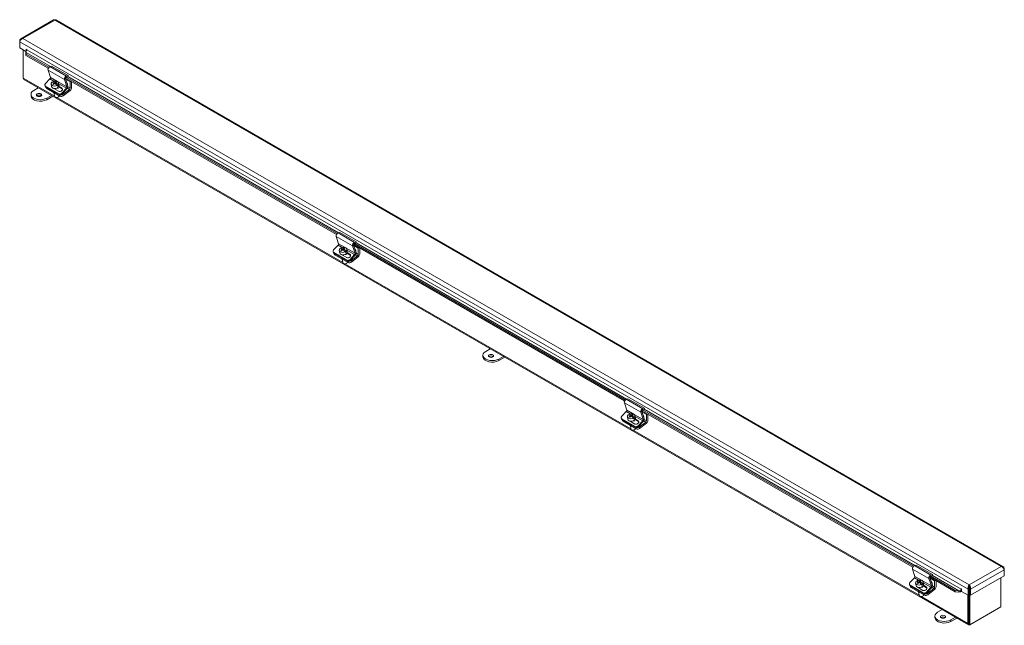
# Model space of a CAD drawing. Units: inches. Extents: x 3.1 to 82.2, y 1.3 to 47.3.
# Drawn here: x 67.2 to 81.9, y 10 to 19.1 of the extents above; entities that cross this region are included whole.
import ezdxf

# ---------------------------------------------------------------- set-up
doc = ezdxf.new("R2010")
doc.units = ezdxf.units.IN
doc.header["$LTSCALE"] = 5
doc.header["$MEASUREMENT"] = 0
doc.layers.add('Visible (ANSI)', color=7, linetype='Continuous', lineweight=5)
doc.layers.add('Visible Narrow (ANSI)', color=7, linetype='Continuous', lineweight=5)

msp = doc.modelspace()

# ---------------------------------------------------------------- linework, layer by layer
at = {"layer": 'Visible (ANSI)'}
for p, q in [((67.7124, 19.0486), (67.2225, 18.7657)), ((81.8966, 10.8772), (67.7433, 19.0486)), ((67.2125, 18.7355), (67.205, 18.7399)), ((67.205, 18.7399), (67.205, 18.72)), ((67.205, 18.6303), (67.205, 18.72)), ((67.2983, 18.5764), (67.205, 18.6303)), ((67.2573, 18.1776), (67.2573, 18.6001)), ((67.2993, 18.5559), (67.2976, 18.5436)), ((67.298, 18.5172), (67.2976, 18.5436)), ((67.3006, 18.5352), (67.298, 18.5172)), ((67.3001, 18.5616), (67.2993, 18.5559)), ((67.3001, 18.5616), (67.3006, 18.5352)), ((67.3006, 18.5352), (67.6409, 18.3387)), ((67.3032, 18.5828), (67.3032, 18.6058)), ((67.298, 18.5172), (67.6318, 18.3245)), ((67.6283, 18.2969), (67.6646, 18.1889)), ((67.6816, 18.3584), (67.657, 18.3502)), ((67.6816, 18.3584), (67.9271, 18.2167)), ((81.3801, 10.0081), (67.267, 18.1563)), ((67.6577, 18.1673), (67.5899, 18.095)), ((67.7004, 18.1137), (67.6983, 18.1266)), ((67.7009, 18.1134), (67.7004, 18.1137)), ((67.7164, 18.1071), (67.7186, 18.094)), ((67.7244, 18.0998), (67.7169, 18.1042)), ((67.7347, 18.0956), (67.7309, 18.1185)), ((67.7429, 18.0998), (67.7361, 18.0945)), ((67.7407, 18.1128), (67.7449, 18.088)), ((67.7485, 18.1277), (67.7501, 18.1183)), ((67.7866, 18.1075), (67.793, 18.0693)), ((67.9101, 18.0472), (67.8738, 18.1551)), ((67.8891, 18.1647), (67.9248, 18.0585)), ((67.8897, 18.1756), (71.9366, 15.8391)), ((67.8902, 18.1614), (67.9588, 18.1218)), ((67.8995, 18.1894), (71.9458, 15.8533)), ((67.9025, 18.2085), (67.9271, 18.2167)), ((67.9241, 18.1983), (67.9034, 18.1914)), ((67.9271, 18.2167), (67.9241, 18.1983)), ((67.9588, 18.1218), (67.9708, 18.1288)), ((67.9588, 18.0298), (67.9588, 18.1218)), ((67.9794, 18.1238), (67.9794, 18.0337)), ((67.4147, 17.992), (67.4831, 18.0315)), ((67.5829, 18.0661), (67.5887, 18.0538)), ((67.5918, 18.0567), (67.7882, 17.9433)), ((67.5976, 18.0443), (67.794, 17.9309)), ((67.6002, 18.0347), (67.5987, 18.0437)), ((67.6102, 18.0216), (67.8067, 17.9082)), ((67.6744, 18.0887), (67.6808, 18.0505)), ((67.7848, 17.98), (67.7143, 18.0207)), ((67.7193, 17.9553), (67.7274, 17.9065)), ((67.7795, 18.068), (67.7449, 18.088)), ((67.765, 18.0567), (67.7628, 18.0696)), ((67.7762, 18.0359), (67.7784, 18.0227)), ((67.7773, 18.0809), (67.7795, 18.068)), ((67.8387, 18.019), (67.788, 18.0483)), ((67.7916, 18.0552), (67.8329, 18.0314)), ((67.8354, 17.9532), (67.9032, 18.0256)), ((67.9109, 18.0154), (67.8411, 17.9409)), ((67.8518, 17.9343), (67.9485, 18.0098)), ((67.9589, 17.9937), (67.8554, 17.9129)), ((67.374, 17.9117), (67.374, 17.9353)), ((67.6795, 17.9181), (67.6111, 17.8786)), ((67.6111, 17.855), (67.6999, 17.9063)), ((67.7533, 17.8887), (67.7502, 17.8891)), ((67.7772, 17.8927), (67.7801, 17.8942)), ((71.9331, 15.8115), (71.9694, 15.7035)), ((71.9865, 15.873), (71.9618, 15.8648)), ((71.9865, 15.873), (72.232, 15.7313)), ((71.9625, 15.6819), (71.8947, 15.6096)), ((71.9793, 15.6033), (71.9857, 15.5651)), ((72.0053, 15.6283), (72.0031, 15.6412)), ((72.0058, 15.628), (72.0053, 15.6283)), ((72.0212, 15.6217), (72.0234, 15.6086)), ((72.0293, 15.6144), (72.0217, 15.6188)), ((72.0396, 15.6102), (72.0357, 15.6331)), ((72.0477, 15.6144), (72.041, 15.6091)), ((72.0456, 15.6274), (72.0497, 15.6026)), ((72.0843, 15.5826), (72.0497, 15.6026)), ((72.0533, 15.6423), (72.0549, 15.6329)), ((72.0822, 15.5955), (72.0843, 15.5826)), ((72.0915, 15.6221), (72.0979, 15.5839)), ((72.2149, 15.5618), (72.1787, 15.6697)), ((72.1939, 15.6793), (72.2296, 15.5731)), ((72.1945, 15.6902), (76.2415, 13.3537)), ((72.1951, 15.676), (72.2636, 15.6364)), ((72.2044, 15.704), (76.2506, 13.3679)), ((72.2074, 15.7231), (72.232, 15.7313)), ((72.2289, 15.7129), (72.2083, 15.706)), ((72.232, 15.7313), (72.2289, 15.7129)), ((72.2636, 15.6364), (72.2756, 15.6434)), ((72.2636, 15.5444), (72.2636, 15.6364)), ((72.2842, 15.6384), (72.2842, 15.5483)), ((71.8878, 15.5807), (71.8935, 15.5684)), ((71.8966, 15.5713), (72.0931, 15.4579)), ((71.9024, 15.5589), (72.0988, 15.4455)), ((71.905, 15.5493), (71.9035, 15.5583)), ((71.9151, 15.5362), (72.1115, 15.4228)), ((72.0897, 15.4946), (72.0191, 15.5353)), ((72.0241, 15.4699), (72.0323, 15.4211)), ((72.0698, 15.5713), (72.0677, 15.5842)), ((72.081, 15.5505), (72.0832, 15.5373)), ((72.1435, 15.5336), (72.0929, 15.5629)), ((72.0964, 15.5698), (72.1378, 15.546)), ((72.1402, 15.4678), (72.208, 15.5402)), ((72.2158, 15.53), (72.146, 15.4555)), ((72.1567, 15.4489), (72.2534, 15.5244)), ((72.2638, 15.5083), (72.1602, 15.4275)), ((72.0582, 15.4033), (72.055, 15.4037)), ((72.0821, 15.4073), (72.0849, 15.4088)), ((74.1666, 14.0938), (74.235, 14.1333)), ((74.1259, 14.0135), (74.1259, 14.0371)), ((74.4314, 14.0199), (74.363, 13.9804)), ((74.363, 13.9568), (74.4518, 14.0081)), ((76.2913, 13.3876), (76.2667, 13.3794)), ((76.2913, 13.3876), (76.5368, 13.2459)), ((76.238, 13.3261), (76.2743, 13.2181)), ((76.5122, 13.2377), (76.5368, 13.2459)), ((76.5368, 13.2459), (76.5338, 13.2275)), ((76.1926, 13.0953), (76.1984, 13.083)), ((76.2673, 13.1965), (76.1995, 13.1242)), ((76.2841, 13.1179), (76.2905, 13.0797)), ((76.3101, 13.1429), (76.3079, 13.1558)), ((76.3106, 13.1426), (76.3101, 13.1429)), ((76.3261, 13.1363), (76.3283, 13.1232)), ((76.3341, 13.129), (76.3266, 13.1334)), ((76.3444, 13.1248), (76.3406, 13.1477)), ((76.3526, 13.129), (76.3458, 13.1237)), ((76.3504, 13.142), (76.3546, 13.1172)), ((76.3892, 13.0972), (76.3546, 13.1172)), ((76.3582, 13.1569), (76.3598, 13.1475)), ((76.3747, 13.0859), (76.3725, 13.0988)), ((76.387, 13.1101), (76.3892, 13.0972)), ((76.3963, 13.1367), (76.4027, 13.0985)), ((76.5198, 13.0764), (76.4835, 13.1843)), ((76.4988, 13.1939), (76.5345, 13.0877)), ((76.4994, 13.2048), (80.5463, 10.8683)), ((76.4999, 13.1906), (76.5684, 13.151)), ((76.5092, 13.2186), (80.5555, 10.8825)), ((76.5338, 13.2275), (76.5131, 13.2206)), ((76.5684, 13.151), (76.5805, 13.158)), ((76.5684, 13.059), (76.5684, 13.151)), ((76.5891, 13.153), (76.5891, 13.0629)), ((76.2015, 13.0859), (76.3979, 12.9725)), ((76.2072, 13.0735), (76.4037, 12.9601)), ((76.2099, 13.0639), (76.2084, 13.0729)), ((76.2199, 13.0508), (76.4163, 12.9374)), ((76.3945, 13.0092), (76.324, 13.0499)), ((76.3289, 12.9845), (76.3371, 12.9357)), ((76.3858, 13.0651), (76.3881, 13.0519)), ((76.4484, 13.0482), (76.3977, 13.0775)), ((76.4012, 13.0844), (76.4426, 13.0606)), ((76.4451, 12.9824), (76.5129, 13.0548)), ((76.5206, 13.0446), (76.4508, 12.9701)), ((76.4615, 12.9635), (76.5582, 13.039)), ((76.5686, 13.0229), (76.4651, 12.9421)), ((76.363, 12.9179), (76.3599, 12.9183)), ((76.3869, 12.9219), (76.3898, 12.9234)), ((80.5961, 10.9022), (80.5715, 10.894)), ((80.5961, 10.9022), (80.8417, 10.7605)), ((80.5428, 10.8407), (80.5791, 10.7327)), ((80.817, 10.7523), (80.8417, 10.7605)), ((80.8386, 10.7421), (80.818, 10.7352)), ((80.8417, 10.7605), (80.8386, 10.7421)), ((81.9142, 10.7418), (81.4085, 10.4498)), ((81.9066, 10.8469), (81.9142, 10.8513)), ((81.9142, 10.8314), (81.9142, 10.8513)), ((81.9142, 10.8314), (81.9142, 10.7418)), ((80.4975, 10.6099), (80.5032, 10.5976)), ((80.5722, 10.7111), (80.5044, 10.6388)), ((80.5063, 10.6005), (80.7027, 10.4871)), ((80.589, 10.6325), (80.5954, 10.5943)), ((80.6149, 10.6575), (80.6128, 10.6704)), ((80.6154, 10.6572), (80.6149, 10.6575)), ((80.6309, 10.6509), (80.6331, 10.6378)), ((80.6389, 10.6436), (80.6314, 10.648)), ((80.6493, 10.6394), (80.6454, 10.6623)), ((80.6574, 10.6436), (80.6507, 10.6383)), ((80.6552, 10.6566), (80.6594, 10.6318)), ((80.694, 10.6118), (80.6594, 10.6318)), ((80.663, 10.6715), (80.6646, 10.6621)), ((80.6795, 10.6005), (80.6774, 10.6134)), ((80.6919, 10.6247), (80.694, 10.6118)), ((80.7012, 10.6513), (80.7076, 10.6131)), ((80.7532, 10.5628), (80.7025, 10.5921)), ((80.7061, 10.599), (80.7474, 10.5752)), ((80.8246, 10.591), (80.7883, 10.6989)), ((80.8036, 10.7085), (80.8393, 10.6023)), ((80.8042, 10.7194), (81.1776, 10.5038)), ((80.8047, 10.7052), (80.8733, 10.6656)), ((80.8141, 10.7332), (81.1802, 10.5218)), ((80.8733, 10.6656), (80.8853, 10.6726)), ((80.8733, 10.5736), (80.8733, 10.6656)), ((80.8939, 10.6676), (80.8939, 10.5775)), ((81.3912, 10.5888), (81.3912, 10.6056)), ((81.8615, 10.2749), (81.8615, 10.7113)), ((80.5121, 10.5881), (80.7085, 10.4747)), ((80.5147, 10.5785), (80.5132, 10.5875)), ((80.5248, 10.5654), (80.7212, 10.452)), ((80.6993, 10.5238), (80.6288, 10.5645)), ((80.6338, 10.4991), (80.6419, 10.4503)), ((80.6907, 10.5797), (80.6929, 10.5665)), ((80.7499, 10.497), (80.8177, 10.5694)), ((80.8254, 10.5592), (80.7556, 10.4847)), ((80.7663, 10.4781), (80.8631, 10.5536)), ((80.8735, 10.5375), (80.7699, 10.4567)), ((81.1776, 10.5038), (81.1802, 10.5218)), ((81.2331, 10.498), (81.1776, 10.5038)), ((81.1802, 10.5218), (81.2356, 10.516)), ((81.2331, 10.498), (81.2348, 10.5102)), ((81.2348, 10.5102), (81.2356, 10.516)), ((81.2578, 10.5155), (81.263, 10.5028)), ((81.2758, 10.5387), (81.2758, 10.5065)), ((81.374, 10.4498), (81.2758, 10.5065)), ((81.3704, 10.4519), (81.3704, 10.0294)), ((81.3885, 10.5479), (81.374, 10.5395)), ((81.374, 10.5395), (81.374, 10.4498)), ((81.3885, 10.4582), (81.374, 10.4498)), ((81.3849, 10.4561), (81.3849, 10.0378)), ((81.3849, 10.4561), (81.3849, 10.0165)), ((81.3961, 10.5564), (81.3874, 10.5514)), ((81.394, 10.5448), (81.3885, 10.5479)), ((81.3885, 10.5479), (81.3885, 10.4582)), ((81.394, 10.5479), (81.394, 10.4582)), ((81.394, 10.5479), (81.4085, 10.5395)), ((81.394, 10.4582), (81.4085, 10.4498)), ((81.3995, 10.455), (81.3995, 10.0081)), ((81.4085, 10.4498), (81.4085, 10.5395)), ((80.6678, 10.4325), (80.6647, 10.4329)), ((80.6918, 10.4365), (80.6946, 10.438)), ((80.9185, 10.1956), (80.9869, 10.2351)), ((81.3995, 10.0081), (81.8615, 10.2749)), ((80.8778, 10.1153), (80.8778, 10.1389)), ((81.1833, 10.1217), (81.1149, 10.0822)), ((81.1149, 10.0586), (81.2037, 10.1099)), ((81.3995, 10.0081), (81.3849, 10.0165))]:
    msp.add_line(p, q, dxfattribs=at)
for centre, major_axis, ratio, start_param, end_param in [((67.2909, 18.5916), (0.013, 0.0226), 0.5773503, 4.2908818, 5.4977871), ((67.3062, 18.604), (-0.00217, 0.00376), 0.5773503, 3.9269908, 7.0685835), ((67.6518, 18.3193), (-0.0175, -0.0303), 0.5773503, 3.7175513, 5.8119464), ((67.2903, 18.1966), (-0.0233, -0.0404), 0.5773503, 5.4977871, 6.2831853), ((67.6144, 18.0808), (-0.0315, -0.0147), 0.7570424, 5.1995709, 6.7703672), ((67.6528, 18.1777), (-0.0087, -0.0152), 0.5773503, 1.1868239, 2.6703538), ((67.7305, 18.0981), (-0.0561, -0.0094), 0.6688348, 5.5780678, 8.35132), ((67.734, 18.0286), (-0.0637, 0.0815), 0.4683232, 5.4917047, 5.995767), ((67.7305, 18.0981), (0.0561, 0.0094), 0.6688348, 5.5780678, 8.35132), ((67.7485, 18.04), (-0.0637, 0.0815), 0.4683232, 5.4917047, 5.995767), ((67.7363, 18.0371), (0.0519, 0.0898), 0.5773503, 1.0605389, 1.3013177), ((67.7327, 18.0852), (0.0561, 0.0094), 0.6688348, 2.0681347, 2.0719437), ((67.7461, 18.0315), (-0.0519, -0.0898), 0.5773503, 4.2021316, 4.4429103), ((67.734, 18.0286), (-0.0637, 0.0815), 0.4683232, 4.8532468, 5.3573091), ((67.7363, 18.0371), (0.0519, 0.0898), 0.5773503, 0.6185445, 0.8593233), ((67.7461, 18.0315), (-0.0519, -0.0898), 0.5773503, 3.7601372, 4.0009159), ((67.7485, 18.04), (0.0637, -0.0815), 0.4683232, 1.7116542, 2.2157165), ((67.7654, 18.0532), (0.0603, -0.0772), 0.4683232, 2.2119739, 2.3538545), ((67.8974, 18.1776), (0.0175, 0.0303), 0.5773503, 0.5759587, 2.6703538), ((67.9009, 18.1759), (-0.0087, -0.0152), 0.5773503, 3.7175513, 5.8119464), ((67.9097, 18.0935), (0.0076, -0.0132), 0.5773503, 0.0205849, 2.447372), ((67.5129, 17.9353), (-0.1389, 0), 0.5773503, 5.4977871, 8.6393798), ((67.6202, 18.0685), (-0.0315, -0.0147), 0.7570424, 0, 0.4871819), ((67.6344, 18.0405), (-0.0342, -0.0057), 0.6688348, 0, 0.6815086), ((67.7369, 18.0599), (0.0561, 0.0094), 0.6688348, 3.1415927, 6.2831853), ((67.7171, 18.0154), (-0.0603, 0.0772), 0.4683232, 5.3535666, 5.4954472), ((67.7499, 17.9827), (-0.0471, -0.0079), 0.6688348, 0.2885004, 1.0745168), ((67.7384, 18.0464), (-0.0335, -0.0156), 0.7570424, 0.3132808, 0.4871819), ((67.7327, 18.0852), (-0.0561, -0.0094), 0.6688348, 2.0681347, 2.4364752), ((67.8089, 18.0057), (0.0335, 0.0156), 0.7570424, 3.6287746, 6.7703672), ((67.8108, 17.9674), (-0.0315, -0.0147), 0.7570424, 0.4871819, 2.0579782), ((67.8146, 17.9934), (0.0335, 0.0156), 0.7570424, 0.2458092, 0.4871819), ((67.8983, 18.0359), (0.0087, 0.0152), 0.5773503, 4.3284165, 5.8119464), ((67.9012, 18.0361), (-0.0175, -0.0303), 0.5773503, 1.1868239, 2.6703538), ((67.9464, 18.0226), (0.0087, 0.0152), 0.5773503, 4.1015237, 5.4977871), ((67.9546, 18.0194), (-0.0175, -0.0303), 0.5773503, 0.9599311, 2.3561945), ((67.5129, 17.9117), (-0.1389, 0), 0.5773503, 0, 2.3561945), ((67.4945, 17.9011), (-0.0391, 0), 0.5773503, 3.6918947, 5.7328832), ((67.7617, 17.9123), (0.0342, 0.0057), 0.6688348, 3.1415927, 6.1236156), ((67.7625, 17.9072), (0.0274, 0.0046), 0.6688348, 4.2606373, 5.1641407), ((67.8166, 17.955), (0.0315, 0.0147), 0.7570424, 3.6287746, 5.1995709), ((67.8308, 17.9271), (0.0342, 0.0057), 0.6688348, 3.8231013, 5.3938976), ((67.8273, 17.9484), (-0.0342, -0.0057), 0.6688348, 0.8853165, 2.2523049), ((71.9567, 15.8339), (-0.0175, -0.0303), 0.5773503, 3.7175513, 5.8119464), ((71.9192, 15.5954), (-0.0315, -0.0147), 0.7570424, 5.1995709, 6.7703672), ((71.9577, 15.6923), (-0.0087, -0.0152), 0.5773503, 1.1868239, 2.6703538), ((72.0354, 15.6127), (-0.0561, -0.0094), 0.6688348, 5.5780678, 8.35132), ((72.0388, 15.5432), (-0.0637, 0.0815), 0.4683232, 5.4917047, 5.995767), ((72.0354, 15.6127), (0.0561, 0.0094), 0.6688348, 5.5780678, 8.35132), ((72.0533, 15.5546), (-0.0637, 0.0815), 0.4683232, 5.4917047, 5.995767), ((72.0412, 15.5517), (0.0519, 0.0898), 0.5773503, 1.0605389, 1.3013177), ((72.0219, 15.53), (-0.0603, 0.0772), 0.4683232, 5.3535666, 5.4954472), ((72.0376, 15.5998), (0.0561, 0.0094), 0.6688348, 2.0681347, 2.0719437), ((72.051, 15.5461), (-0.0519, -0.0898), 0.5773503, 4.2021316, 4.4429103), ((72.0388, 15.5432), (-0.0637, 0.0815), 0.4683232, 4.8532468, 5.3573091), ((72.0412, 15.5517), (0.0519, 0.0898), 0.5773503, 0.6185445, 0.8593233), ((72.051, 15.5461), (-0.0519, -0.0898), 0.5773503, 3.7601372, 4.0009159), ((72.0533, 15.5546), (0.0637, -0.0815), 0.4683232, 1.7116542, 2.2157165), ((72.0702, 15.5678), (0.0603, -0.0772), 0.4683232, 2.2119739, 2.3538545), ((72.2022, 15.6922), (0.0175, 0.0303), 0.5773503, 0.5759587, 2.6703538), ((72.2057, 15.6905), (-0.0087, -0.0152), 0.5773503, 3.7175513, 5.8119464), ((72.2145, 15.6081), (0.0076, -0.0132), 0.5773503, 0.0205849, 2.447372), ((71.925, 15.5831), (-0.0315, -0.0147), 0.7570424, 0, 0.4871819), ((71.9393, 15.5551), (-0.0342, -0.0057), 0.6688348, 0, 0.6815086), ((72.0418, 15.5745), (0.0561, 0.0094), 0.6688348, 3.1415927, 6.2831853), ((72.0547, 15.4973), (-0.0471, -0.0079), 0.6688348, 0.2885004, 1.0745168), ((72.0432, 15.561), (-0.0335, -0.0156), 0.7570424, 0.3132808, 0.4871819), ((72.0376, 15.5998), (-0.0561, -0.0094), 0.6688348, 2.0681347, 2.4364752), ((72.1137, 15.5203), (0.0335, 0.0156), 0.7570424, 3.6287746, 6.7703672), ((72.1157, 15.482), (-0.0315, -0.0147), 0.7570424, 0.4871819, 2.0579782), ((72.1214, 15.4696), (0.0315, 0.0147), 0.7570424, 3.6287746, 5.1995709), ((72.1321, 15.463), (-0.0342, -0.0057), 0.6688348, 0.8853165, 2.2523049), ((72.1195, 15.508), (0.0335, 0.0156), 0.7570424, 0.2458092, 0.4871819), ((72.2032, 15.5505), (0.0087, 0.0152), 0.5773503, 4.3284165, 5.8119464), ((72.2061, 15.5507), (-0.0175, -0.0303), 0.5773503, 1.1868239, 2.6703538), ((72.2512, 15.5372), (0.0087, 0.0152), 0.5773503, 4.1015237, 5.4977871), ((72.2595, 15.534), (-0.0175, -0.0303), 0.5773503, 0.9599311, 2.3561945), ((72.0665, 15.4269), (0.0342, 0.0057), 0.6688348, 3.1415927, 6.1236156), ((72.0674, 15.4218), (0.0274, 0.0046), 0.6688348, 4.2606373, 5.1641407), ((72.1357, 15.4417), (0.0342, 0.0057), 0.6688348, 3.8231013, 5.3938976), ((74.2648, 14.0371), (-0.1389, 0), 0.5773503, 5.4977871, 8.6393798), ((74.2648, 14.0135), (-0.1389, 0), 0.5773503, 0, 2.3561945), ((74.2464, 14.0029), (-0.0391, 0), 0.5773503, 3.6918947, 5.7328832), ((76.2615, 13.3485), (-0.0175, -0.0303), 0.5773503, 3.7175513, 5.8119464), ((76.2241, 13.11), (-0.0315, -0.0147), 0.7570424, 5.1995709, 6.7703672), ((76.2625, 13.2069), (-0.0087, -0.0152), 0.5773503, 1.1868239, 2.6703538), ((76.3402, 13.1273), (-0.0561, -0.0094), 0.6688348, 5.5780678, 8.35132), ((76.3466, 13.0891), (0.0561, 0.0094), 0.6688348, 3.1415927, 6.2831853), ((76.3437, 13.0578), (-0.0637, 0.0815), 0.4683232, 5.4917047, 5.995767), ((76.3402, 13.1273), (0.0561, 0.0094), 0.6688348, 5.5780678, 8.35132), ((76.3582, 13.0692), (-0.0637, 0.0815), 0.4683232, 5.4917047, 5.995767), ((76.346, 13.0663), (0.0519, 0.0898), 0.5773503, 1.0605389, 1.3013177), ((76.3267, 13.0446), (-0.0603, 0.0772), 0.4683232, 5.3535666, 5.4954472), ((76.3424, 13.1144), (0.0561, 0.0094), 0.6688348, 2.0681347, 2.0719437), ((76.3558, 13.0607), (-0.0519, -0.0898), 0.5773503, 4.2021316, 4.4429103), ((76.3437, 13.0578), (-0.0637, 0.0815), 0.4683232, 4.8532468, 5.3573091), ((76.346, 13.0663), (0.0519, 0.0898), 0.5773503, 0.6185445, 0.8593233), ((76.3558, 13.0607), (-0.0519, -0.0898), 0.5773503, 3.7601372, 4.0009159), ((76.3582, 13.0692), (0.0637, -0.0815), 0.4683232, 1.7116542, 2.2157165), ((76.3751, 13.0824), (0.0603, -0.0772), 0.4683232, 2.2119739, 2.3538545), ((76.3424, 13.1144), (-0.0561, -0.0094), 0.6688348, 2.0681347, 2.4364752), ((76.507, 13.2068), (0.0175, 0.0303), 0.5773503, 0.5759587, 2.6703538), ((76.5105, 13.2051), (-0.0087, -0.0152), 0.5773503, 3.7175513, 5.8119464), ((76.5193, 13.1227), (0.0076, -0.0132), 0.5773503, 0.0205849, 2.447372), ((76.2298, 13.0977), (-0.0315, -0.0147), 0.7570424, 0, 0.4871819), ((76.2441, 13.0697), (-0.0342, -0.0057), 0.6688348, 0, 0.6815086), ((76.3596, 13.0119), (-0.0471, -0.0079), 0.6688348, 0.2885004, 1.0745168), ((76.348, 13.0756), (-0.0335, -0.0156), 0.7570424, 0.3132808, 0.4871819), ((76.4185, 13.0349), (0.0335, 0.0156), 0.7570424, 3.6287746, 6.7703672), ((76.4205, 12.9966), (-0.0315, -0.0147), 0.7570424, 0.4871819, 2.0579782), ((76.4263, 12.9842), (0.0315, 0.0147), 0.7570424, 3.6287746, 5.1995709), ((76.4369, 12.9776), (-0.0342, -0.0057), 0.6688348, 0.8853165, 2.2523049), ((76.4243, 13.0225), (0.0335, 0.0156), 0.7570424, 0.2458092, 0.4871819), ((76.508, 13.0651), (0.0087, 0.0152), 0.5773503, 4.3284165, 5.8119464), ((76.5109, 13.0653), (-0.0175, -0.0303), 0.5773503, 1.1868239, 2.6703538), ((76.5561, 13.0518), (0.0087, 0.0152), 0.5773503, 4.1015237, 5.4977871), ((76.5643, 13.0486), (-0.0175, -0.0303), 0.5773503, 0.9599311, 2.3561945), ((76.3714, 12.9415), (0.0342, 0.0057), 0.6688348, 3.1415927, 6.1236156), ((76.3722, 12.9364), (0.0274, 0.0046), 0.6688348, 4.2606373, 5.1641407), ((76.4405, 12.9563), (0.0342, 0.0057), 0.6688348, 3.8231013, 5.3938976), ((80.5664, 10.8631), (-0.0175, -0.0303), 0.5773503, 3.7175513, 5.8119464), ((80.8119, 10.7214), (0.0175, 0.0303), 0.5773503, 0.5759587, 2.6703538), ((80.5289, 10.6246), (-0.0315, -0.0147), 0.7570424, 5.1995709, 6.7703672), ((80.5347, 10.6123), (-0.0315, -0.0147), 0.7570424, 0, 0.4871819), ((80.5673, 10.7215), (-0.0087, -0.0152), 0.5773503, 1.1868239, 2.6703538), ((80.6451, 10.6419), (-0.0561, -0.0094), 0.6688348, 5.5780678, 8.35132), ((80.6515, 10.6037), (0.0561, 0.0094), 0.6688348, 3.1415927, 6.2831853), ((80.6485, 10.5724), (-0.0637, 0.0815), 0.4683232, 5.4917047, 5.995767), ((80.6451, 10.6419), (0.0561, 0.0094), 0.6688348, 5.5780678, 8.35132), ((80.663, 10.5838), (-0.0637, 0.0815), 0.4683232, 5.4917047, 5.995767), ((80.6508, 10.5809), (0.0519, 0.0898), 0.5773503, 1.0605389, 1.3013177), ((80.6316, 10.5592), (-0.0603, 0.0772), 0.4683232, 5.3535666, 5.4954472), ((80.6472, 10.629), (0.0561, 0.0094), 0.6688348, 2.0681347, 2.0719437), ((80.6607, 10.5753), (-0.0519, -0.0898), 0.5773503, 4.2021316, 4.4429103), ((80.6485, 10.5724), (-0.0637, 0.0815), 0.4683232, 4.8532468, 5.3573091), ((80.6508, 10.5809), (0.0519, 0.0898), 0.5773503, 0.6185445, 0.8593233), ((80.6607, 10.5753), (-0.0519, -0.0898), 0.5773503, 3.7601372, 4.0009159), ((80.663, 10.5838), (0.0637, -0.0815), 0.4683232, 1.7116542, 2.2157165), ((80.6799, 10.597), (0.0603, -0.0772), 0.4683232, 2.2119739, 2.3538545), ((80.6472, 10.629), (-0.0561, -0.0094), 0.6688348, 2.0681347, 2.4364752), ((80.8154, 10.7197), (-0.0087, -0.0152), 0.5773503, 3.7175513, 5.8119464), ((80.8129, 10.5797), (0.0087, 0.0152), 0.5773503, 4.3284165, 5.8119464), ((80.8242, 10.6373), (0.0076, -0.0132), 0.5773503, 0.0205849, 2.447372), ((80.8158, 10.5799), (-0.0175, -0.0303), 0.5773503, 1.1868239, 2.6703538), ((80.5489, 10.5843), (-0.0342, -0.0057), 0.6688348, 0, 0.6815086), ((80.6644, 10.5265), (-0.0471, -0.0079), 0.6688348, 0.2885004, 1.0745168), ((80.6529, 10.5902), (-0.0335, -0.0156), 0.7570424, 0.3132808, 0.4871819), ((80.6762, 10.4561), (0.0342, 0.0057), 0.6688348, 3.1415927, 6.1236156), ((80.7234, 10.5495), (0.0335, 0.0156), 0.7570424, 3.6287746, 6.7703672), ((80.7253, 10.5112), (-0.0315, -0.0147), 0.7570424, 0.4871819, 2.0579782), ((80.7311, 10.4988), (0.0315, 0.0147), 0.7570424, 3.6287746, 5.1995709), ((80.7454, 10.4709), (0.0342, 0.0057), 0.6688348, 3.8231013, 5.3938976), ((80.7418, 10.4922), (-0.0342, -0.0057), 0.6688348, 0.8853165, 2.2523049), ((80.7291, 10.5371), (0.0335, 0.0156), 0.7570424, 0.2458092, 0.4871819), ((80.8609, 10.5664), (0.0087, 0.0152), 0.5773503, 4.1015237, 5.4977871), ((80.8692, 10.5632), (-0.0175, -0.0303), 0.5773503, 0.9599311, 2.3561945), ((81.2512, 10.5316), (0.013, 0.0226), 0.5773503, 4.2908818, 5.4977871), ((81.2512, 10.5316), (0.0233, 0.0404), 0.5773503, 4.2908818, 4.7677603), ((81.2727, 10.5404), (-0.00217, 0.00376), 0.5773503, 3.9269908, 7.0685835), ((80.677, 10.451), (0.0274, 0.0046), 0.6688348, 4.2606373, 5.1641407), ((81.0167, 10.1389), (-0.1389, 0), 0.5773503, 5.4977871, 8.6393798), ((81.0167, 10.1153), (-0.1389, 0), 0.5773503, 0, 2.3561945), ((80.9982, 10.1047), (-0.0391, 0), 0.5773503, 3.6918947, 5.7328832), ((81.4034, 10.0484), (-0.0233, -0.0404), 0.5773503, 5.4977871, 6.9425888)]:
    msp.add_ellipse(centre, major_axis=major_axis, ratio=ratio, start_param=start_param, end_param=end_param, dxfattribs=at)
for centre in [(67.4945, 17.9247), (74.2464, 14.0265), (80.9982, 10.1283)]:
    msp.add_ellipse(centre, major_axis=(0.0391, 0), ratio=0.5773503, dxfattribs=at)
for points, knots in [([(67.7125, 19.0486), (67.7133, 19.0491), (67.7143, 19.0493), (67.7153, 19.0493), (67.7188, 19.0493), (67.7233, 19.0467), (67.7279, 19.0418)], [0.78539816, 0.78539816, 0.78539816, 0.78539816, 0.97460143, 0.97460143, 0.97460143, 1.57079633, 1.57079633, 1.57079633, 1.57079633]), ([(67.2536, 18.768), (67.2397, 18.7723), (67.2259, 18.77), (67.2166, 18.7614), (67.211, 18.7561), (67.207, 18.7486), (67.205, 18.7399)], [0, 0, 0, 0, 0.9746014, 0.9746014, 0.9746014, 1.5707963, 1.5707963, 1.5707963, 1.5707963]), ([(67.205, 18.72), (67.2082, 18.7304), (67.2171, 18.744), (67.2292, 18.7542), (67.2366, 18.7604), (67.2451, 18.7653), (67.2536, 18.768)], [0, 0, 0, 0, 0.9746014, 0.9746014, 0.9746014, 1.5707963, 1.5707963, 1.5707963, 1.5707963]), ([(67.2987, 18.5513), (67.2991, 18.5544), (67.2994, 18.5579), (67.2992, 18.5643), (67.2989, 18.5673), (67.2984, 18.5703)], [0, 0, 0, 0, 0.1026146, 0.1026146, 0.18533531, 0.18533531, 0.18533531, 0.18533531]), ([(81.9142, 10.8513), (81.9109, 10.8656), (81.9021, 10.8764), (81.89, 10.8801), (81.8826, 10.8824), (81.874, 10.882), (81.8655, 10.8794)], [0, 0, 0, 0, 0.9746014, 0.9746014, 0.9746014, 1.5707963, 1.5707963, 1.5707963, 1.5707963]), ([(81.8655, 10.8794), (81.8794, 10.8751), (81.8932, 10.8644), (81.9025, 10.8526), (81.9082, 10.8454), (81.9122, 10.8378), (81.9142, 10.8314)], [0, 0, 0, 0, 0.9746014, 0.9746014, 0.9746014, 1.5707963, 1.5707963, 1.5707963, 1.5707963]), ([(81.3912, 10.6056), (81.3838, 10.5975), (81.3765, 10.5831), (81.3737, 10.5676), (81.372, 10.558), (81.372, 10.5482), (81.374, 10.5395)], [0, 0, 0, 0, 0.9746014, 0.9746014, 0.9746014, 1.5707963, 1.5707963, 1.5707963, 1.5707963]), ([(81.4085, 10.5395), (81.4117, 10.5537), (81.4094, 10.571), (81.4038, 10.5849), (81.4004, 10.5934), (81.3958, 10.6007), (81.3912, 10.6056)], [0, 0, 0, 0, 0.9746014, 0.9746014, 0.9746014, 1.5707963, 1.5707963, 1.5707963, 1.5707963]), ([(81.3912, 10.5888), (81.3881, 10.5827), (81.3851, 10.5717), (81.3859, 10.5606), (81.3862, 10.5562), (81.3871, 10.5519), (81.3885, 10.5479)], [0, 0, 0, 0, 1.1271971, 1.1271971, 1.1271971, 1.5707963, 1.5707963, 1.5707963, 1.5707963]), ([(81.3912, 10.5888), (81.3944, 10.5827), (81.3974, 10.5717), (81.3966, 10.5606), (81.3963, 10.5562), (81.3954, 10.5519), (81.394, 10.5479)], [0, 0, 0, 0, 1.1271971, 1.1271971, 1.1271971, 1.5707963, 1.5707963, 1.5707963, 1.5707963])]:
    msp.add_open_spline(points, degree=3, knots=knots, dxfattribs=at)
for points in [[(67.7279, 19.0418), (67.7339, 19.0483), (67.7398, 19.0505), (67.7433, 19.0486)], [(67.2975, 18.5755), (67.2985, 18.57), (67.2992, 18.5652), (67.3001, 18.5616)], [(81.263, 10.5028), (81.2533, 10.4996), (81.2431, 10.4978), (81.2331, 10.498)], [(81.2356, 10.516), (81.243, 10.5148), (81.2506, 10.5147), (81.2578, 10.5155)], [(81.3965, 10.559), (81.3949, 10.5589), (81.3933, 10.5589), (81.3916, 10.5589)]]:
    msp.add_open_spline(points, degree=3, dxfattribs=at)
at = {"layer": 'Visible Narrow (ANSI)'}
for p, q in [((67.7279, 19.0418), (67.2536, 18.768)), ((81.8655, 10.8794), (67.7279, 19.0418)), ((81.374, 10.5395), (67.205, 18.72)), ((67.2536, 18.768), (81.3912, 10.6056)), ((67.6629, 18.3522), (67.3001, 18.5616)), ((67.3032, 18.6058), (67.3062, 18.6075)), ((67.3093, 18.6022), (81.2697, 10.5422)), ((67.6283, 18.2969), (67.8738, 18.1551)), ((67.657, 18.3502), (67.9025, 18.2085)), ((67.2573, 18.1776), (67.7275, 17.9061)), ((67.6577, 18.1673), (67.7158, 18.1338)), ((67.6646, 18.1889), (67.7614, 18.133)), ((67.7774, 18.1238), (67.9101, 18.0472)), ((71.9677, 15.8668), (67.9245, 18.2011)), ((67.5976, 18.0443), (67.5918, 18.0567)), ((67.6102, 18.0216), (67.6074, 18.0387)), ((67.7894, 18.0913), (67.9032, 18.0256)), ((67.8329, 18.0314), (67.8387, 18.019)), ((67.8411, 17.9409), (67.8354, 17.9532)), ((67.9192, 18.0267), (67.9485, 18.0098)), ((67.926, 18.0487), (67.9588, 18.0298)), ((67.6111, 17.855), (67.6111, 17.8786)), ((67.7584, 17.8883), (72.0323, 15.4207)), ((67.7882, 17.9433), (67.794, 17.9309)), ((67.8034, 17.9276), (67.8067, 17.9082)), ((67.8554, 17.9129), (67.8518, 17.9343)), ((71.9331, 15.8115), (72.1787, 15.6697)), ((71.9618, 15.8648), (72.2074, 15.7231)), ((71.9625, 15.6819), (72.0207, 15.6484)), ((71.9694, 15.7035), (72.0662, 15.6476)), ((72.0822, 15.6384), (72.2149, 15.5618)), ((72.0942, 15.6059), (72.208, 15.5402)), ((76.2725, 13.3814), (72.2294, 15.7157)), ((71.9024, 15.5589), (71.8966, 15.5713)), ((71.9151, 15.5362), (71.9122, 15.5533)), ((72.0931, 15.4579), (72.0988, 15.4455)), ((72.1378, 15.546), (72.1435, 15.5336)), ((72.146, 15.4555), (72.1402, 15.4678)), ((72.1602, 15.4275), (72.1567, 15.4489)), ((72.224, 15.5413), (72.2534, 15.5244)), ((72.2308, 15.5633), (72.2636, 15.5444)), ((72.0633, 15.4029), (76.3372, 12.9353)), ((72.1083, 15.4422), (72.1115, 15.4228)), ((74.363, 13.9568), (74.363, 13.9804)), ((76.238, 13.3261), (76.4835, 13.1843)), ((76.2667, 13.3794), (76.5122, 13.2377)), ((76.2673, 13.1965), (76.3255, 13.163)), ((76.2743, 13.2181), (76.371, 13.1622)), ((76.3871, 13.153), (76.5198, 13.0764)), ((76.399, 13.1205), (76.5129, 13.0548)), ((80.5774, 10.896), (76.5342, 13.2303)), ((76.2072, 13.0735), (76.2015, 13.0859)), ((76.2199, 13.0508), (76.2171, 13.0679)), ((76.3979, 12.9725), (76.4037, 12.9601)), ((76.4131, 12.9568), (76.4163, 12.9374)), ((76.4426, 13.0606), (76.4484, 13.0482)), ((76.4508, 12.9701), (76.4451, 12.9824)), ((76.4651, 12.9421), (76.4615, 12.9635)), ((76.5289, 13.0559), (76.5582, 13.039)), ((76.5356, 13.0779), (76.5684, 13.059)), ((76.3681, 12.9175), (80.642, 10.4499)), ((80.5715, 10.894), (80.817, 10.7523)), ((80.5428, 10.8407), (80.7883, 10.6989)), ((81.2356, 10.516), (80.8391, 10.7449)), ((81.3912, 10.6056), (81.8655, 10.8794)), ((81.9142, 10.8314), (81.4085, 10.5395)), ((80.5121, 10.5881), (80.5063, 10.6005)), ((80.5722, 10.7111), (80.6303, 10.6776)), ((80.5791, 10.7327), (80.6759, 10.6768)), ((80.6919, 10.6676), (80.8246, 10.591)), ((80.7039, 10.6351), (80.8177, 10.5694)), ((80.8405, 10.5925), (80.8733, 10.5736)), ((80.5248, 10.5654), (80.5219, 10.5824)), ((80.7027, 10.4871), (80.7085, 10.4747)), ((80.7179, 10.4714), (80.7212, 10.452)), ((80.7474, 10.5752), (80.7532, 10.5628)), ((80.7556, 10.4847), (80.7499, 10.497)), ((80.7699, 10.4567), (80.7663, 10.4781)), ((80.8337, 10.5705), (80.8631, 10.5536)), ((81.2697, 10.5422), (81.2727, 10.544)), ((80.673, 10.4321), (81.3704, 10.0294)), ((81.1149, 10.0586), (81.1149, 10.0822)), ((81.3704, 10.0294), (81.3849, 10.0378))]:
    msp.add_line(p, q, dxfattribs=at)
for centre, major_axis, start_param, end_param in [((67.9146, 18.0963), (-0.00444, 0.0077), 5.9448701, 6.4036174), ((67.9146, 18.0963), (0.00444, -0.0077), 5.4891174, 6.6215005), ((67.91, 18.0937), (0.0076, -0.0132), 6.2524294, 6.2574695), ((72.2194, 15.6109), (-0.00444, 0.0077), 5.9448701, 6.4036174), ((72.2194, 15.6109), (0.00444, -0.0077), 5.4891174, 6.6215005), ((72.2149, 15.6083), (0.0076, -0.0132), 6.2524294, 6.2574695), ((76.5242, 13.1255), (-0.00444, 0.0077), 5.9448701, 6.4036174), ((76.5242, 13.1255), (0.00444, -0.0077), 5.4891174, 6.6215005), ((76.5197, 13.1229), (0.0076, -0.0132), 6.2524294, 6.2574695), ((80.8291, 10.6401), (-0.00444, 0.0077), 5.9448701, 6.4036174), ((80.8291, 10.6401), (0.00444, -0.0077), 5.4891174, 6.6215005), ((80.8246, 10.6375), (0.0076, -0.0132), 6.2524294, 6.2574695), ((81.3912, 10.6178), (-0.0923, 0), 1.5112294, 1.6303633)]:
    msp.add_ellipse(centre, major_axis=major_axis, ratio=0.5773503, start_param=start_param, end_param=end_param, dxfattribs=at)

doc.saveas('drawing.dxf')
